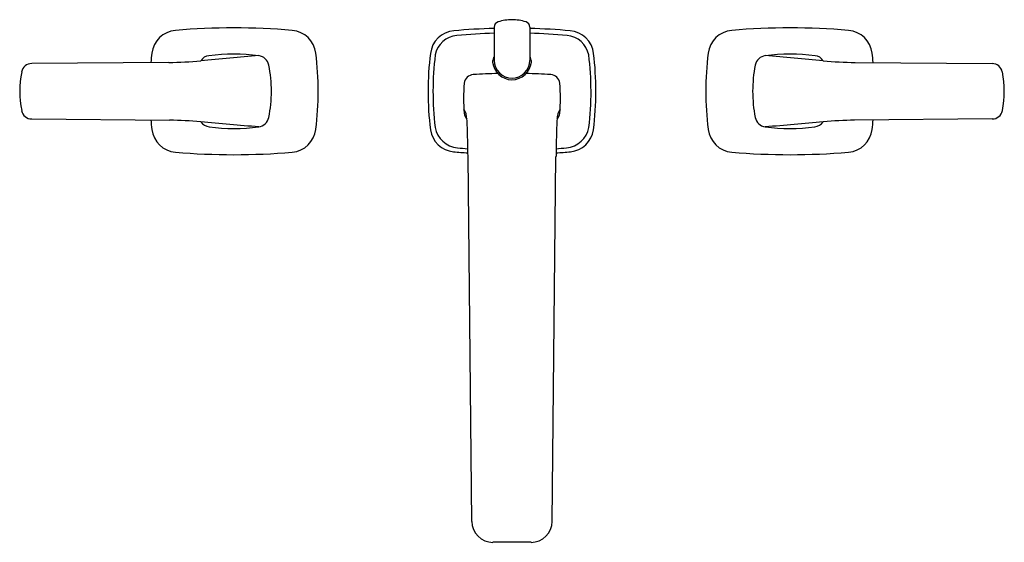
# Model space of a CAD drawing. Extents: x 345.6 to 359.7, y 61.6 to 69.1.
import ezdxf

# ---------------------------------------------------------------- set-up
doc = ezdxf.new("R2010")
doc.units = 0
doc.header["$LTSCALE"] = 0.64311
doc.layers.get('0').update_dxf_attribs({"color": 255, "linetype": 'CONTINUOUS'})
doc.layers.get('DEFPOINTS').update_dxf_attribs({"linetype": 'CONTINUOUS'})
doc.styles.get("Standard").update_dxf_attribs({"font": 'txt', "width": 0.8})

msp = doc.modelspace()

# ---------------------------------------------------------------- linework, layer by layer
for p, q in [((352.389, 69.041), (352.389, 68.575)), ((352.901, 69.041), (352.901, 68.575)), ((347.711, 68.534), (345.74, 68.518)), ((352.389, 68.575), (352.389, 68.565)), ((352.901, 68.575), (352.901, 68.565)), ((357.58, 68.534), (359.551, 68.518)), ((345.74, 67.722), (347.72, 67.706)), ((359.551, 67.722), (357.57, 67.706)), ((352.069, 61.939), (352.013, 67.185)), ((353.222, 61.939), (353.278, 67.185)), ((352.919, 61.639), (352.372, 61.639))]:
    msp.add_line(p, q)
for centre, radius, start, end in [((352.468, 69.041), 0.0787, 107.5884, 180.0001), ((352.657, 68.433), 0.716, 90.92, 107.2793), ((352.634, 68.433), 0.716, 72.7207, 89.08), ((352.823, 69.041), 0.0787, 359.9999, 72.4116), ((347.836, 68.623), 0.373, 94.7346, 173.2244), ((348.645, 59.426), 9.605, 84.9831, 95.0169), ((349.452, 68.621), 0.375, 7.0578, 84.9832), ((351.842, 68.618), 0.373, 95.0783, 172.9164), ((352.626, 59.791), 9.235, 91.4695, 95.0783), ((352.665, 59.791), 9.235, 84.9217, 88.5305), ((353.449, 68.618), 0.373, 7.0836, 84.9217), ((355.838, 68.621), 0.375, 95.0168, 172.9422), ((356.645, 59.426), 9.605, 84.9831, 95.0169), ((357.455, 68.623), 0.373, 6.7756, 85.2654), ((351.883, 68.574), 0.349, 94.9264, 168.7293), ((352.658, 59.589), 9.368, 91.6424, 94.9264), ((352.633, 59.589), 9.368, 85.0736, 88.3576), ((353.407, 68.574), 0.349, 11.2707, 85.0736), ((354.434, 67.839), 7.017, 173.2244, 174.3297), ((347.624, 74.456), 5.923, 270.8416, 275.2886), ((348.308, 68.467), 0.166, 97.2109, 146.5052), ((9719.768, -106878.004), 107356.389, 95.0075211, 95.00796802), ((348.645, 65.8), 2.854, 82.7891, 97.2109), ((348.98, 68.462), 0.172, 11.4613, 81.9592), ((345.41, 68.12), 4.448, 352.9397, 7.0603), ((355.877, 68.121), 4.439, 172.9628, 187.1565), ((355.879, 68.114), 4.37, 173.0494, 186.7321), ((352.445, 68.551), 0.0786, 167.5238, 188.2171), ((352.649, 68.57), 0.284, 186.0981, 269.2182), ((352.576, 68.522), 0.213, 157.3949, 167.5238), ((352.409, 68.591), 0.0324, 127.4799, 157.3949), ((352.646, 68.565), 0.257, 180.0601, 269.859), ((352.645, 68.565), 0.257, 270.141, 359.9399), ((352.641, 68.57), 0.284, 270.7818, 353.9019), ((352.882, 68.591), 0.0324, 22.6051, 52.5201), ((352.715, 68.522), 0.213, 12.4762, 22.6051), ((352.846, 68.551), 0.0786, 351.7829, 12.4762), ((349.412, 68.114), 4.37, 353.2679, 6.9506), ((349.442, 68.121), 4.41, 352.7971, 7.0836), ((359.881, 68.12), 4.448, 172.9397, 187.0603), ((356.311, 68.462), 0.172, 98.0408, 168.5387), ((356.645, 65.8), 2.854, 82.7891, 97.2109), ((-9014.478, -106878.004), 107356.389, 84.99203198, 84.9924789), ((356.983, 68.467), 0.166, 33.4948, 82.7891), ((357.667, 74.456), 5.923, 264.7114, 269.1584), ((350.857, 67.839), 7.017, 5.6703, 6.7756), ((346.948, 68.12), 1.382, 168.4068, 191.5933), ((345.74, 68.369), 0.149, 90.3064, 168.7784), ((347.289, 68.12), 1.896, 348.5607, 11.4394), ((358.002, 68.12), 1.896, 168.5606, 191.4393), ((359.55, 68.369), 0.149, 11.2216, 89.6936), ((358.343, 68.12), 1.382, 348.4067, 11.5932), ((352.096, 68.223), 0.137, 92.7601, 174.0685), ((353.639, 36.209), 32.189, 92.1309, 92.7601), ((351.652, 36.209), 32.189, 87.2399, 87.8691), ((353.195, 68.223), 0.137, 5.9315, 87.2399), ((354.051, 68.02), 2.103, 174.0685, 185.9571), ((351.24, 68.02), 2.103, 354.0429, 5.9315), ((345.74, 67.872), 0.15, 191.3129, 269.6542), ((351.711, 67.71), 0.286, 2.2832, 32.0453), ((353.579, 67.71), 0.286, 147.9547, 177.7168), ((359.55, 67.872), 0.15, 270.3458, 348.6871), ((354.165, 68.369), 6.746, 185.6258, 186.7756), ((347.618, 61.703), 6.003, 84.7308, 89.024), ((348.982, 67.775), 0.168, 277.2207, 349.3687), ((352.093, 67.816), 0.135, 185.9571, 224.5362), ((349.481, 67.525), 2.524, 2.6399, 4.4548), ((355.81, 67.525), 2.524, 175.5452, 177.3601), ((353.198, 67.816), 0.135, 315.4638, 354.0429), ((356.308, 67.775), 0.168, 190.6313, 262.7793), ((357.673, 61.703), 6.003, 90.976, 95.2692), ((351.126, 68.369), 6.746, 353.2244, 354.3742), ((347.836, 67.617), 0.373, 186.7756, 265.2654), ((348.312, 67.78), 0.173, 214.6261, 263.1585), ((-567.191, -10386.229), 10493.908, 84.991285, 84.9958571), ((348.645, 70.436), 2.85, 262.8691, 277.2207), ((349.452, 67.619), 0.375, 275.0168, 352.9421), ((351.842, 67.622), 0.374, 188.4067, 263.8568), ((351.9, 67.672), 0.367, 191.0522, 264.0207), ((325.549, 66.789), 26.467, 0.8575, 1.8448), ((369.269, 67.036), 15.991, 177.8318, 179.4659), ((353.391, 67.672), 0.367, 275.9793, 348.9478), ((353.448, 67.622), 0.374, 276.1432, 351.5933), ((355.838, 67.619), 0.375, 187.0579, 264.9832), ((1272.482, -10386.229), 10493.908, 95.0041429, 95.008715), ((356.645, 70.436), 2.85, 262.7793, 277.1309), ((356.979, 67.78), 0.173, 276.8415, 325.3739), ((357.455, 67.617), 0.373, 274.7346, 353.2244), ((352.657, 76.729), 9.456, 265.1718, 266.0807), ((352.633, 76.729), 9.456, 273.9164, 274.8282), ((348.645, 76.814), 9.605, 264.9831, 275.0169), ((352.859, 79.474), 12.269, 265.0607, 266.0426), ((352.432, 79.474), 12.269, 273.9562, 274.9393), ((356.645, 76.814), 9.605, 264.9831, 275.0169), ((352.372, 61.942), 0.304, 180.6116, 270.0002), ((352.919, 61.942), 0.304, 269.9998, 359.3884)]:
    msp.add_arc(centre, radius, start, end)

# ---------------------------------------------------------------- texts
at = {"layer": 'DEFPOINTS'}
for tag, p, s in [('MODELNUMBER', (352.646, 68.124), 'P32445-LV'), ('TRADENAME', (352.646, 68.123), 'PER SE'), ('PRODUCT', (352.646, 68.121), 'BATHROOM SINK FAUCET')]:
    msp.add_attdef(tag, p, s, height=0.001, dxfattribs=at)

doc.saveas('drawing.dxf')
